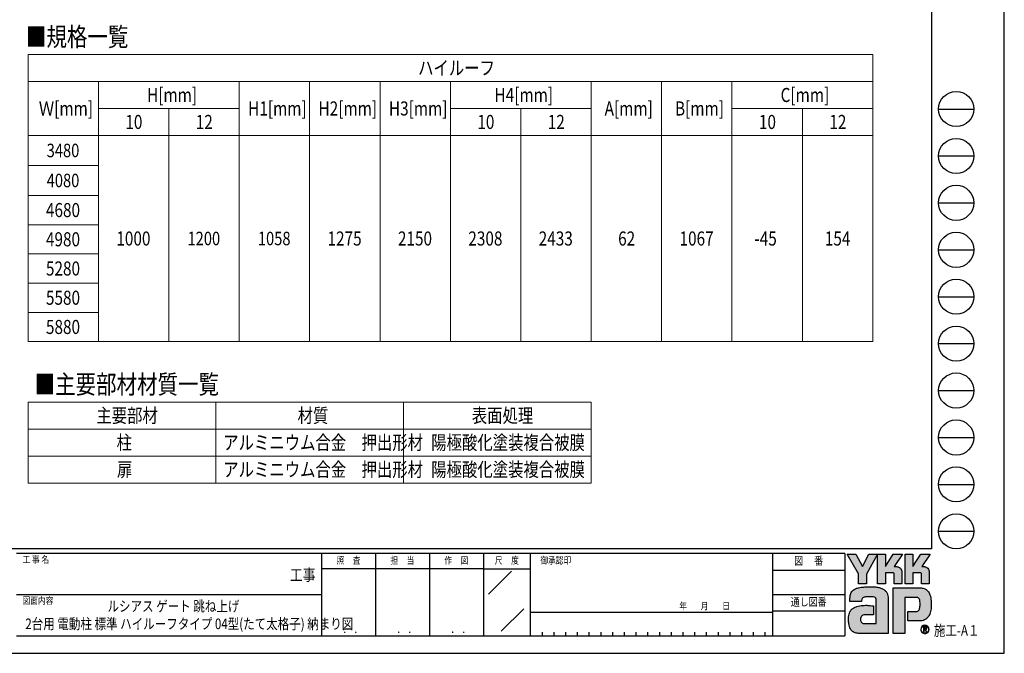
# Model space of a CAD drawing. Units: millimetres. Extents: x 0 to 16820, y 0 to 11880.
# Drawn here: x 8428 to 16820, y 0 to 5402 of the extents above; entities that cross this region are included whole.
import ezdxf
from ezdxf.enums import TextEntityAlignment as Align

# ---------------------------------------------------------------- set-up
doc = ezdxf.new("R2010")
doc.units = ezdxf.units.MM
for name, color, linetype, lineweight in [('TABLE1', 255, 'Continuous', 13), ('USER1', 3, 'Continuous', 13), ('YKK_ZWAK', 7, 'Continuous', 30)]:
    doc.layers.add(name, color=color, linetype=linetype, lineweight=lineweight)
doc.styles.add('text-b', font='extslim2.shx', dxfattribs={"width": 0.8, "bigfont": 'extfont2.shx'})

msp = doc.modelspace()

# ---------------------------------------------------------------- hatches: boundary and pattern name
at = {"layer": 'YKK_ZWAK', "linetype": 'ByBlock', "lineweight": -2}
h = msp.add_hatch(color=256, dxfattribs=at)
edge = h.paths.add_edge_path()
edge.add_arc((16143.399487277, 203.6881994240328), 35.21493784786885, 44.93442000000302, 90.08535600000286)
edge.add_arc((16143.40341178283, 203.6206039687862), 35.28253928181626, 90.0915655217735, 179.923629932956)
edge.add_arc((16143.18837936724, 203.5823410146007), 35.06757924688965, 179.8606450800953, 225.1439939985768)
edge.add_arc((16143.35657268901, 203.5784438876317), 35.18365945813699, 224.9453553885782, 269.9844512830158)
edge.add_arc((16143.35441614325, 203.7521655035177), 35.35738055106417, 269.9880223087063, 314.9377721061904)
edge.add_arc((16143.59258456127, 203.5239133535171), 35.02757998985586, 314.9257166602811, 360.2350799932709)
edge.add_arc((16143.67889014767, 203.7960022494289), 34.9412154011585, 359.7894949650353, 405.1328750314329)
edge.add_line((16168.32869554479, 228.5604046769911), (16168.32869335115, 228.5604034305476))
edge = h.paths.add_edge_path(flags=16)
edge.add_arc((16143.28725286921, 203.2512432437989), 31.21078992256277, 224.6282190000009, 270.1097310000003, ccw=False)
edge.add_arc((16143.05446871742, 203.5340880625081), 31.24595150834545, 179.755127369646, 225.2972179378839, ccw=False)
edge.add_arc((16143.18233904782, 203.7342924052736), 31.37360730226178, 134.8007046283081, 180.1217460165475, ccw=False)
edge.add_arc((16143.27380989887, 203.9123075038886), 31.3123273579458, 89.86602478721352, 135.1489962713436, ccw=False)
edge.add_arc((16143.41040325625, 203.6742190340884), 31.55039387633604, 45.03107645709679, 90.11509058956233, ccw=False)
edge.add_arc((16143.43146623658, 203.6640886975973), 31.54268300919152, 0.006428088106474661, 45.07114957004268, ccw=False)
edge.add_arc((16143.2968666705, 203.7177957948477), 31.67732210325461, 270.0907201390062, 359.90925899451, ccw=False)
edge.add_line((16143.34702341657, 172.0405133998218), (16143.34702671511, 172.0405105597093))
edge = h.paths.add_edge_path(flags=0)
edge.add_arc((16148.01632234525, 214.9945552343135), 6.705669108553622, -1.610601401774602, 42.861392669828774, ccw=False)
edge.add_line((16154.71934225587, 214.8060817053191), (16154.44081543597, 212.6632027500646))
edge.add_line((16154.44081543597, 212.6632027500646), (16153.67397540691, 210.9739811803103))
edge.add_line((16153.67397540691, 210.9739811803103), (16152.52269653247, 209.6868581908914))
edge.add_line((16152.52269653248, 209.6868581908913), (16151.09225800175, 208.7502130181163))
edge.add_line((16151.09225800175, 208.7502130181163), (16149.48658056271, 208.1117456777186))
edge.add_line((16149.48658056271, 208.1117456777186), (16147.80890574273, 207.7191561854315))
edge.add_line((16147.80890574273, 207.7191561854315), (16146.16451273092, 207.5221822187131))
edge.add_line((16146.16451273092, 207.5221822187131), (16144.65732227523, 207.4678445727219))
edge.add_line((16144.65732227523, 207.4678445727219), (16140.68863645614, 207.4678445727219))
edge.add_line((16140.68863645614, 207.4678445727219), (16142.6916579315, 204.0608741690678))
edge.add_line((16142.6916579315, 204.0608741690678), (16155.78635139482, 181.5691640521212))
edge.add_line((16155.78635139482, 181.5691640521212), (16161.02789657126, 181.5691640521212))
edge.add_line((16161.02789657126, 181.5691640521212), (16148.40118608403, 203.2186406562028))
edge.add_line((16148.40118608403, 203.2186406562028), (16149.58302988434, 203.453650975115))
edge.add_line((16149.58302988434, 203.453650975115), (16150.71053603866, 203.7518288074923))
edge.add_line((16150.71053603866, 203.7518288074923), (16151.78030844412, 204.1124949327595))
edge.add_line((16151.78030844412, 204.1124949327594), (16152.79030943898, 204.5356493509167))
edge.add_line((16152.79030943898, 204.5356493509167), (16153.73578447923, 205.0212920619637))
edge.add_line((16153.73578447923, 205.0212920619637), (16154.61537512371, 205.5694230659009))
edge.add_line((16154.61537512371, 205.5694230659009), (16155.42500604898, 206.1786839215786))
edge.add_line((16155.42500604898, 206.1786839215786), (16156.16060193159, 206.8497538495704))
edge.add_arc((16148.14814197493, 214.4861220153003), 11.06858768405368, 316.3767372757139, 361.6565045120806)
edge.add_line((16159.21210401777, 214.8060864418912), (16159.16343609318, 215.9777991555334))
edge.add_line((16159.16343609318, 215.9777991555334), (16159.01672444901, 217.1073429715774))
edge.add_line((16159.01672444901, 217.1073429715774), (16158.77492192435, 218.1913790091037))
edge.add_line((16158.77492192435, 218.1913790091037), (16158.43734929863, 219.2244735035133))
edge.add_line((16158.43734929863, 219.2244735035133), (16158.00672345414, 220.2039095725063))
edge.add_line((16158.00672345414, 220.2039095725063), (16157.48236517033, 221.1242534514839))
edge.add_line((16157.48236517033, 221.1242534514839), (16156.86699132948, 221.9834674787211))
edge.add_line((16156.86699132948, 221.9834674787211), (16156.16060193159, 222.7761178896191))
edge.add_line((16156.16060193159, 222.7761178896191), (16155.23482428801, 223.5945786823631))
edge.add_line((16155.23482428801, 223.5945786823631), (16154.20648433763, 224.3077602859988))
edge.add_line((16154.20648433763, 224.3077602859988), (16153.08101584503, 224.9156627005265))
edge.add_line((16153.08101584503, 224.9156627005265), (16151.86317335425, 225.4155690436463))
edge.add_line((16151.86317335425, 225.4155690436463), (16150.55703218874, 225.8068000947834))
edge.add_line((16150.55703218874, 225.8068000947834), (16149.16734689251, 226.0873181922136))
edge.add_line((16149.16734689251, 226.0873181922136), (16147.6988720096, 226.2571233359364))
edge.add_line((16147.6988720096, 226.2571233359364), (16146.15500364287, 226.3141778642273))
edge.add_line((16146.15500364287, 226.3141778642274), (16130.99683807302, 226.3141778642274))
edge.add_line((16130.99683807302, 226.3141778642274), (16130.99683807302, 181.7185925785974))
edge.add_line((16130.99683807302, 181.7185925785974), (16135.57818085066, 181.7185925785974))
edge.add_line((16135.57818085066, 181.7185925785974), (16135.57818085066, 221.7654376741811))
edge.add_line((16135.57818085066, 221.7654376741811), (16146.15500364287, 221.7654376741811))
edge.add_line((16146.15500364287, 221.7654376741811), (16147.24719032729, 221.729438983712))
edge.add_line((16147.24719032729, 221.729438983712), (16148.2748510571, 221.6228013534539))
edge.add_line((16148.2748510571, 221.6228013534539), (16149.23526895, 221.4462040039823))
edge.add_line((16149.23526895, 221.4462040039823), (16150.12572712369, 221.2010053764466))
edge.add_line((16150.12572712369, 221.2010053764466), (16150.94350869585, 220.8885639119966))
edge.add_line((16150.94350869585, 220.8885639119966), (16151.68589678421, 220.5095588312072))
edge.add_line((16151.68589678421, 220.5095588312072), (16152.34949528588, 220.0646693546538))
edge.add_line((16152.34949528588, 220.0646693546538), (16152.93158731856, 219.5559331440612))
edge = h.paths.add_edge_path()
edge.add_arc((15676.73775350364, 91.88107842220724), 476.0057708328517, 87.51793533789112, 91.66438817798291, ccw=False)
edge.add_arc((15682.92134041253, 224.4477292593622), 343.2959778649575, 81.92630775827172, 87.5908314900388, ccw=False)
edge.add_arc((15701.17491946887, 349.5396313593282), 216.8808870909503, 73.67137372319672, 82.0594330221652, ccw=False)
edge.add_arc((15728.25205146907, 440.1644496122333), 122.2998401127138, 60.605282882355425, 73.90849856206012, ccw=False)
edge.add_arc((15739.33738164629, 462.270993023739), 97.60565544085236, 52.173471518694384, 59.9054199873284, ccw=False)
edge.add_arc((15749.25138777057, 475.1043851744465), 81.38894823858891, 43.550417611694115, 52.1456057715028, ccw=False)
edge.add_arc((15754.71300995188, 480.3827724559487), 73.79379397338437, 34.48659260316259, 43.501820133560784, ccw=False)
edge.add_arc((15754.75112018699, 480.4952640014032), 73.69872140141206, 25.589150532184476, 34.431283240849325, ccw=False)
edge.add_arc((15748.19368795666, 477.4227310110887), 80.94005954757563, 17.43088999214831, 25.545905045019083, ccw=False)
edge.add_line((15825.41689638801, 501.6687475732773), (15828.25464343253, 490.1961257534732))
edge.add_line((15828.25464343253, 490.1961257534732), (15829.8623585333, 477.914459318291))
edge.add_line((15829.8623585333, 477.914459318291), (15830.36973630274, 464.8279165018628))
edge.add_line((15830.36973630274, 464.8279165018627), (15830.36973630274, 169.9999999999999))
edge.add_line((15830.36973630274, 170), (15589.10447511629, 170.0000000000003))
edge.add_arc((15588.11684577891, 355.805385871308), 185.8080106736349, 263.6848746649659, 270.3045469299671, ccw=False)
edge.add_arc((15579.60217728851, 279.9825563878739), 109.5087610786469, 253.6910188856225, 263.7490931665156, ccw=False)
edge.add_arc((15569.54478861177, 245.4377306443525), 73.52970315935022, 239.8785013092505, 253.6535482446693, ccw=False)
edge.add_arc((15564.0521511438, 235.4479581687691), 62.1330718884954, 223.642053478241, 239.6366294170108, ccw=False)
edge.add_arc((15570.67110240099, 241.2702681884781), 70.94213755460228, 208.297765754315, 223.3556061597572, ccw=False)
edge.add_arc((15600.00857357452, 256.8840107280565), 104.175536441535, 196.3102007627961, 208.2099283034401, ccw=False)
edge.add_arc((15667.38538805823, 276.7881614163957), 174.4307194631335, 187.8047148541562, 196.3697110093865, ccw=False)
edge.add_arc((15794.99393915911, 294.7369655096827), 303.2949251793379, 181.9094794174698, 187.8904176513077, ccw=False)
edge.add_arc((15686.26593163113, 293.0259162810603), 194.5796812158368, 174.5558801097798, 182.4727230497099, ccw=False)
edge.add_arc((15627.96370435989, 298.6098396946194), 136.0106720223473, 164.9753667854605, 174.5673877291291, ccw=False)
edge.add_arc((15594.91410577513, 307.4218944186303), 101.806520695628, 153.8917779352969, 164.9434116692618, ccw=False)
edge.add_arc((15579.85614583554, 314.6623356514075), 85.09881308811102, 142.0468818398378, 153.8077060405065, ccw=False)
edge.add_arc((15576.94991043456, 316.7439387774584), 81.52711556723476, 130.6022050713188, 141.9442693377342, ccw=False)
edge.add_arc((15581.75034867161, 310.9731498106995), 89.03277633481986, 120.60724262301039, 130.5308147201119, ccw=False)
edge.add_arc((15591.23042250039, 294.8532020896161), 107.7336478493996, 112.58837614452099, 120.58161543404421, ccw=False)
edge.add_arc((15603.98676637615, 264.202425830641), 140.9329607695925, 106.6130308198976, 112.59023501366991, ccw=False)
edge.add_arc((15624.04826799697, 196.7726562127715), 211.283765284973, 99.87193010640073, 106.5982486069282, ccw=False)
edge.add_arc((15635.28760308838, 133.4550168836817), 275.5909180068767, 94.78469170294761, 99.91711416394998, ccw=False)
edge.add_arc((15640.75895657595, 70.45866638303227), 338.8241696003183, 90.80098592879727, 94.81811646898808, ccw=False)
edge.add_arc((15641.59088241323, 23.54899083921381), 385.7409312984359, 87.57779436069052, 90.82713927416393, ccw=False)
edge.add_line((15657.89340207022, 408.9452725179793), (15676.81494483422, 407.6966362860414))
edge.add_line((15676.81494483422, 407.6966362860414), (15691.68987542433, 406.0291497746836))
edge.add_line((15691.68987542433, 406.0291497746836), (15701.42038938022, 404.4669424524338))
edge.add_line((15701.42038938023, 404.4669424524338), (15704.90750781172, 403.5343726031083))
edge.add_line((15704.90750781172, 403.5343726031083), (15704.90750781172, 327.0548150909368))
edge.add_line((15704.90750781172, 327.0548150909368), (15693.84436308789, 328.2223952591746))
edge.add_line((15693.84436308789, 328.2223952591746), (15681.71144595861, 328.8792015550944))
edge.add_line((15681.71144595861, 328.8792015550944), (15669.2925769673, 329.1332300501037))
edge.add_line((15669.2925769673, 329.1332300501037), (15657.37293509853, 329.0951936979098))
edge.add_line((15657.37293509853, 329.0951936979098), (15646.73634089573, 328.8751262316451))
edge.add_line((15646.73634089573, 328.875126231645), (15638.16729412291, 328.581702943292))
edge.add_line((15638.16729412291, 328.5817029432921), (15632.45029454405, 328.3249575659831))
edge.add_line((15632.45029454405, 328.3249575659831), (15630.37052114373, 328.2156030534257))
edge.add_line((15630.37052114373, 328.2156030534257), (15621.72404322537, 326.6357359962288))
edge.add_line((15621.72404322537, 326.6357359962288), (15614.26823897479, 324.1613354419003))
edge.add_line((15614.26823897479, 324.1613354419003), (15608.00446683314, 320.7754208760678))
edge.add_line((15608.00446683314, 320.7754208760678), (15602.93340602101, 316.4623702255088))
edge.add_line((15602.93340602101, 316.4623702255088), (15599.05369809722, 311.205882196426))
edge.add_line((15599.05369809722, 311.205882196426), (15596.36670150296, 304.9910139361718))
edge.add_line((15596.36670150296, 304.9910139361717), (15594.87173701762, 297.8007849303738))
edge.add_line((15594.87173701762, 297.8007849303738), (15594.57016308237, 289.6195731058096))
edge.add_line((15594.57016308237, 289.6195731058096), (15595.52446799009, 280.6226173708012))
edge.add_line((15595.52446799009, 280.6226173708012), (15597.43579468784, 273.1851520757427))
edge.add_line((15597.43579468784, 273.1851520757427), (15600.18527957499, 267.1652201204822))
edge.add_line((15600.18527957499, 267.1652201204822), (15603.65405905096, 262.4208644048673))
edge.add_line((15603.65405905096, 262.4208644048673), (15607.72123185341, 258.8101278287458))
edge.add_line((15607.72123185341, 258.8101278287458), (15612.26793438173, 256.1896948508156))
edge.add_line((15612.26793438173, 256.1896948508157), (15617.17462381475, 254.4189668120743))
edge.add_line((15617.17462381475, 254.4189668120743), (15622.32107811069, 253.3546281712197))
edge.add_line((15622.3210781107, 253.3546281712197), (15728.52468642126, 253.3546281712197))
edge.add_line((15728.52468642126, 253.3546281712197), (15728.52468642126, 449.8524612666622))
edge.add_line((15728.52468642126, 449.8524612666622), (15728.55525134713, 453.7484704842379))
edge.add_line((15728.55525134713, 453.7484704842379), (15728.35216439523, 457.5568602476528))
edge.add_line((15728.35216439524, 457.5568602476528), (15727.85361649327, 461.2266890137897))
edge.add_line((15727.85361649327, 461.2266890137898), (15726.99847778948, 464.7076944601068))
edge.add_line((15726.99847778948, 464.7076944601068), (15725.72493921156, 467.9509727052124))
edge.add_line((15725.72493921156, 467.9509727052125), (15723.97119168719, 470.9055822059892))
edge.add_line((15723.97119168719, 470.905582205989), (15721.67474692348, 473.5226190810449))
edge.add_line((15721.67474692348, 473.5226190810449), (15718.77515428927, 475.7511417872627))
edge.add_line((15718.77515428927, 475.7511417872627), (15712.54670161752, 478.196335856871))
edge.add_line((15712.54670161752, 478.196335856871), (15702.58796954846, 480.2679586102892))
edge.add_line((15702.58796954846, 480.2679586102892), (15689.88246947455, 481.7962049037943))
edge.add_line((15689.88246947455, 481.7962049037943), (15675.41439200879, 482.6119488142385))
edge.add_line((15675.41439200879, 482.6119488142385), (15660.16724854363, 482.546743639049))
edge.add_line((15660.16724854363, 482.5467436390488), (15645.12522969203, 481.4321426756454))
edge.add_arc((15659.13138099029, 356.0126950260003), 126.1990892317838, 96.37207465332163, 102.7534079932567)
edge.add_arc((15645.98047193534, 412.7422907832276), 67.96659947511854, 102.4978957058449, 112.8463169705327)
edge.add_line((15619.59171388474, 475.3768826056258), (15614.94542188795, 472.759854375442))
edge.add_line((15614.94542188795, 472.759854375442), (15611.31770479746, 469.5641215705788))
edge.add_line((15611.31770479746, 469.5641215705788), (15608.57569133663, 465.8331629527017))
edge.add_line((15608.57569133663, 465.8331629527017), (15606.58421661105, 461.6097694180283))
edge.add_line((15606.58421661105, 461.6097694180283), (15605.21083260861, 456.9380903039269))
edge.add_line((15605.21083260861, 456.9380903039269), (15604.32173287608, 451.8615957271901))
edge.add_line((15604.32173287608, 451.8615957271901), (15603.78175251904, 446.4223973634617))
edge.add_line((15603.78175251904, 446.4223973634617), (15603.45844352539, 440.6653237706842))
edge.add_line((15603.45844352539, 440.6653237706842), (15503.48872165118, 440.4221628048731))
edge.add_line((15503.48872165118, 440.4221628048731), (15503.78010727782, 454.0948729774321))
edge.add_line((15503.78010727782, 454.0948729774321), (15504.33570970808, 469.4561254991693))
edge.add_arc((15685.60931662624, 459.0830902238873), 181.5701529049929, 171.5562215410651, 176.7249302595971, ccw=False)
edge.add_arc((15624.08214752364, 468.2663814442284), 119.3614581918386, 163.4838524863007, 171.5798233267274, ccw=False)
edge.add_arc((15593.21063199865, 477.4246026692601), 87.16016218310313, 152.2125045740733, 163.4864976584932, ccw=False)
edge.add_arc((15579.87320257805, 484.3214633177732), 72.1455901784044, 138.0385215069422, 152.1201504079559, ccw=False)
edge.add_arc((15579.86283353276, 483.9840628161505), 72.36393547977595, 122.6046286721785, 137.8343845030836, ccw=False)
edge.add_arc((15589.43060669455, 468.5081948717245), 90.55686155975648, 108.37420791968091, 122.4280899168761, ccw=False)
edge.add_arc((15604.58541358654, 414.6155723061979), 146.5022361068459, 100.93159373946611, 107.3549899713758, ccw=False)
edge.add_arc((15654.10635446697, 174.365029747507), 391.7962248386315, 97.86054447666339, 101.37937906247248, ccw=False)
edge.add_arc((15677.35580623086, 12.83760899513405), 554.9863615644335, 94.9020122383061, 97.95760039022957, ccw=False)
edge.add_arc((15678.93920323687, -0.0909110329692169), 568.0030940048424, 91.61689723320711, 94.94970856324028, ccw=False)
edge = h.paths.add_edge_path()
edge.add_arc((16036.81052256617, 389.766139905282), 157.9484849826367, 339.2249822109159, 347.31457413523725, ccw=False)
edge.add_arc((16110.71939079918, 361.1483913250731), 78.696307866529, 326.2325061058079, 339.6193101912125, ccw=False)
edge.add_arc((16080.8263501661, 383.4269945138812), 115.9450245673221, 318.67367386851026, 325.2911172618525, ccw=False)
edge.add_arc((16092.45692978384, 373.226065878598), 100.4747666966195, 311.57032693292234, 318.66242945606206, ccw=False)
edge.add_line((16159.12584037369, 298.0566897770042), (16149.89954667224, 290.8856402574065))
edge.add_line((16149.89954667224, 290.8856402574065), (16140.28857553754, 285.2481094858098))
edge.add_line((16140.28857553754, 285.2481094858098), (16130.36584215895, 281.0410172449339))
edge.add_line((16130.36584215895, 281.0410172449339), (16120.20198547628, 278.1624804485452))
edge.add_line((16120.20198547628, 278.1624804485452), (16109.86968209104, 276.5106160104098))
edge.add_line((16109.86968209104, 276.5106160104098), (16099.43957094301, 275.9821824031446))
edge.add_line((16099.43957094301, 275.9821824031446), (15996.71900574049, 275.9821824031446))
edge.add_line((15996.71900574049, 275.9821824031446), (15996.71900574049, 356.6742659207911))
edge.add_line((15996.71900574049, 356.6742659207911), (16054.64293636721, 356.6742659207911))
edge.add_line((16054.64293636721, 356.6742659207911), (16065.32300068679, 356.8230152266923))
edge.add_line((16065.32300068679, 356.8230152266923), (16074.71322513466, 357.7324915764717))
edge.add_line((16074.71322513466, 357.7324915764717), (16082.77217725575, 360.0961791770915))
edge.add_arc((16073.43787779971, 381.1436390909965), 23.02443734735762, 293.9167198020603, 314.0937636770701)
edge.add_arc((16070.29935749076, 383.9142018996772), 27.20010884153807, 314.780985817179, 333.9292818603015)
edge.add_arc((16050.09841360743, 393.7229856600477), 49.65646434674997, 334.0067642612882, 347.3498910530278)
edge.add_arc((15994.99337251719, 406.4839637418169), 106.2191675917204, 347.1430841970991, 355.4000769567002)
edge.add_arc((15874.40558429804, 416.8472779650744), 227.2506094143025, 355.2339044354762, 360.2919344246406)
edge.add_line((16101.65324386544, 418.0051641029053), (16101.52817421079, 430.7364774069249))
edge.add_line((16101.52817421079, 430.7364774069249), (16100.92095101684, 442.2044375933874))
edge.add_line((16100.92095101684, 442.2044375933873), (16099.48439950095, 452.2752410572988))
edge.add_line((16099.48439950095, 452.2752410572989), (16096.87347561106, 460.8144021248349))
edge.add_arc((16071.4245231801, 450.1921234306373), 27.57683782616979, 22.6554383357577, 39.3816531925274)
edge.add_arc((16075.30463581139, 453.1588121021343), 22.69607014855314, 39.80779662169957, 59.75378181767522)
edge.add_arc((16072.54070516068, 447.9671130227382), 28.57416096053942, 60.20990759523138, 77.92418213913832)
edge.add_arc((16068.28325094098, 427.978813946732), 49.01083922405829, 77.9457225765392, 90.6379405877302)
edge.add_line((16067.73756750943, 476.9866152750818), (15972.38796630674, 476.9866440129896))
edge.add_line((15972.38796630674, 476.9866440129896), (15972.38796630674, 169.9999999999999))
edge.add_line((15972.38796630674, 170), (15872.46035610817, 170))
edge.add_line((15872.46035610817, 170), (15872.46035610817, 558.4170402955432))
edge.add_line((15872.46035610817, 558.4170402955432), (16104.70488883956, 558.4170402955427))
edge.add_arc((16100.90944717997, 451.5738064262059), 106.9106262307408, 78.7319763822835, 87.96551099663071, ccw=False)
edge.add_arc((16104.04446690415, 467.6045492771178), 90.57633341719595, 69.03033976751328, 78.69541395760552, ccw=False)
edge.add_arc((16106.96698546316, 475.3978826837516), 82.25328186661804, 59.39483710465021, 68.98849810507318, ccw=False)
edge.add_arc((16108.31787389477, 477.7722534023169), 79.52192056900928, 50.30120407773359, 59.36159834971289, ccw=False)
edge.add_arc((16107.82564932046, 477.2137578224682), 80.26604658545962, 42.05209438652258, 50.28551138205222, ccw=False)
edge.add_line((16167.42608911663, 530.9764382854225), (16173.94395502339, 522.7511679080072))
edge.add_line((16173.94395502339, 522.7511679080072), (16178.82619251571, 514.7818729028091))
edge.add_line((16178.82619251571, 514.7818729028093), (16182.23248369879, 507.5699088386098))
edge.add_arc((16068.1844249741, 454.3766538722458), 125.8430851210691, 14.76266676743262, 25.004857483356886, ccw=False)
edge.add_arc((15991.0036949989, 433.3409055964369), 205.8373952449588, 7.913901303101682, 14.95041339176629, ccw=False)
edge.add_arc((15913.91286769494, 422.1315659807927), 283.7377928347931, 2.5437612488565833, 8.012513468652287, ccw=False)
edge.add_arc((15869.72547016941, 419.8076043285124), 327.9849899513289, -2.235807907604226, 2.606741948428123, ccw=False)
edge.add_arc((15882.33921911376, 418.9964129561138), 315.3493578498382, 352.8936963416037, 357.8220571225224, ccw=False)
edge.add_arc((15948.29939877867, 410.4145686513921), 248.8344513271766, 347.15165836895227, 352.9756549716377, ccw=False)
edge = h.paths.add_edge_path()
edge.add_arc((15899.63187327294, 689.6217633742348), 49.9549611474561, 78.26798205381152, 90.11215451062219, ccw=False)
edge.add_arc((15900.34790096807, 693.2577927282947), 46.2493135723515, 66.1996322208168, 78.22058292401158, ccw=False)
edge.add_line((15919.0118655456, 735.5739295104092), (15927.09821759357, 730.955282059137))
edge.add_line((15927.09821759357, 730.955282059137), (15933.94544020904, 724.932633221577))
edge.add_line((15933.94544020904, 724.932633221577), (15939.45052296854, 717.7627808330258))
edge.add_line((15939.45052296854, 717.7627808330258), (15943.51090356524, 709.7011118296423))
edge.add_line((15943.51090356524, 709.7011118296423), (15946.02198203061, 701.0050508093104))
edge.add_line((15946.02198203061, 701.0050508093104), (15946.88255449899, 691.9299847081897))
edge.add_line((15946.88255449899, 691.9299847081897), (15946.88255449899, 591.563598018245))
edge.add_line((15946.88255449899, 591.563598018245), (15880.82088216451, 591.563598018245))
edge.add_line((15880.82088216451, 591.563598018245), (15880.8208821645, 677.1807099244277))
edge.add_arc((15871.44855510735, 677.4133375381801), 9.37521360145188, 358.5781712163342, 452.1682981404207)
edge.add_line((15871.09384475163, 686.7818385194679), (15807.53909511892, 686.7821719710893))
edge.add_line((15807.53909511892, 686.7821719710893), (15807.53909511892, 591.8067589840563))
edge.add_line((15807.53909511892, 591.8067589840563), (15739.8282752286, 591.8067589840563))
edge.add_line((15739.82827522859, 591.8067589840563), (15739.82827522859, 844.0000000000003))
edge.add_line((15739.82827522859, 844.0000000000003), (15807.53909511892, 844.0000000000003))
edge.add_line((15807.53909511892, 844.0000000000003), (15807.53909511892, 740.83046999748))
edge.add_line((15807.53909511892, 740.8304699974799), (15874.13803092815, 844.0000000000003))
edge.add_line((15874.13803092815, 844.0000000000003), (15953.67747713021, 844.0000000000003))
edge.add_line((15953.67747713021, 844.0000000000003), (15882.31856353214, 739.5766288162308))
edge.add_line((15882.31856353214, 739.5766288162308), (15884.84798095304, 739.5766288162308))
edge.add_line((15884.84798095304, 739.5766288162308), (15887.63889829526, 739.5766288162308))
edge.add_line((15887.63889829526, 739.5766288162308), (15890.5052091213, 739.5766288162308))
edge.add_line((15890.5052091213, 739.5766288162308), (15893.26420309651, 739.5766288162308))
edge.add_line((15893.26420309651, 739.5766288162308), (15895.73045300394, 739.5766288162308))
edge.add_line((15895.73045300394, 739.5766288162308), (15897.72056928837, 739.5766288162308))
edge.add_line((15897.72056928837, 739.5766288162308), (15899.04980395344, 739.5766288162308))
edge.add_line((15899.04980395344, 739.5766288162308), (15899.53408822332, 739.5766288162308))
h.paths.add_polyline_path([(15482.0396151167, 844.0000000000003), (15555.66237089088, 844.0000000000003), (15610.94277504012, 739.8007716059446), (15666.07782598634, 844.0000000000003), (15739.75288174478, 844.0000000000003), (15645.34325949663, 676.0199219619387), (15645.34325949663, 591.7320447208181), (15578.19415502175, 591.7320447208181), (15578.19415502175, 678.2851225792009)])
edge = h.paths.add_edge_path()
edge.add_arc((16133.55764561048, 689.532598762752), 50.04411938618652, 78.27850698300301, 90.1082595999639, ccw=False)
edge.add_arc((16134.24750478782, 693.0421307728083), 46.46763986266681, 66.24829879555767, 78.2322632326804, ccw=False)
edge.add_line((16152.96345577454, 735.5739392585618), (16161.07340434978, 730.955282059137))
edge.add_line((16161.07340434978, 730.955282059137), (16167.94847500883, 724.932633221577))
edge.add_line((16167.94847500883, 724.932633221577), (16173.48072659131, 717.7627808330258))
edge.add_line((16173.48072659131, 717.7627808330258), (16177.56487990814, 709.7011118296423))
edge.add_line((16177.56487990813, 709.7011118296423), (16180.09361810845, 701.0050508093104))
edge.add_line((16180.09361810846, 701.0050508093104), (16180.95962434144, 691.9299847081897))
edge.add_line((16180.95962434144, 691.9299847081897), (16180.95962434144, 591.7320447208181))
edge.add_line((16180.95962434144, 591.7320447208181), (16114.7478442599, 591.7320447208181))
edge.add_line((16114.7478442599, 591.7320447208181), (16114.7478442599, 677.1807099244274))
edge.add_arc((16105.41936133301, 677.4576695838321), 9.332593442881947, 358.299406285005, 452.4345457850691)
edge.add_line((16105.02293091644, 686.7818394286469), (16041.5394130364, 686.7821719710893))
edge.add_line((16041.5394130364, 686.7821719710893), (16041.5394130364, 591.7320447208181))
edge.add_line((16041.5394130364, 591.7320447208181), (15973.79191523504, 591.7320447208181))
edge.add_line((15973.79191523504, 591.7320447208181), (15973.79191523504, 844.0000000000001))
edge.add_line((15973.79191523504, 844.0000000000003), (16041.5394130364, 844.0000000000003))
edge.add_line((16041.5394130364, 844.0000000000003), (16041.5394130364, 740.83046999748))
edge.add_line((16041.5394130364, 740.8304699974799), (16108.06499302355, 844.0000000000003))
edge.add_line((16108.06499302355, 844.0000000000003), (16187.60511844618, 844.0000000000003))
edge.add_line((16187.60511844618, 844.0000000000003), (16116.24552562754, 739.5766288162308))
edge.add_line((16116.24552562754, 739.5766288162308), (16118.80211187143, 739.5766288162308))
edge.add_line((16118.80211187143, 739.5766288162308), (16121.605255184, 739.5766288162308))
edge.add_line((16121.605255184, 739.5766288162308), (16124.47360367177, 739.5766288162308))
edge.add_line((16124.47360367177, 739.5766288162308), (16127.22716388238, 739.5766288162308))
edge.add_line((16127.22716388238, 739.5766288162308), (16129.68322548119, 739.5766288162308))
edge.add_line((16129.68322548119, 739.5766288162308), (16131.66247423641, 739.5766288162308))
edge.add_line((16131.66247423641, 739.5766288162308), (16132.982879034, 739.5766288162308))
edge.add_line((16132.98287903401, 739.5766288162308), (16133.46308798045, 739.5766288162308))

# ---------------------------------------------------------------- linework, layer by layer
at = {"layer": 'TABLE1'}
for p, q in [((8498.97858224341, 5104.850095045701), (15698.97858224341, 5104.850095045701)), ((8498.97858224341, 5104.850095045701), (8498.97858224341, 2657.696660195837)), ((15698.97858224341, 5104.850095045701), (15698.97858224341, 2657.696660195837)), ((8498.97858224341, 4874.850095045702), (15698.97858224341, 4874.850095045702)), ((9098.978582243408, 4874.850095045702), (9098.978582243408, 2657.696660195837)), ((10298.97858224341, 4874.850095045702), (10298.97858224341, 2657.696660195837)), ((10898.97858224341, 4874.850095045702), (10898.97858224341, 2657.696660195837)), ((11498.97858224341, 4874.850095045702), (11498.97858224341, 2657.696660195837)), ((12098.97858224341, 4874.850095045702), (12098.97858224341, 2657.696660195837)), ((13298.97858224341, 4874.850095045702), (13298.97858224341, 2657.696660195837)), ((13898.97858224341, 4874.850095045702), (13898.97858224341, 2657.696660195837)), ((14498.97858224341, 4874.850095045702), (14498.97858224341, 2657.696660195837)), ((9098.978582243408, 4644.850095045701), (10298.97858224341, 4644.850095045701)), ((9698.978582243411, 4644.850095045701), (9698.978582243411, 2657.696660195837)), ((12098.97858224341, 4644.850095045701), (13298.97858224341, 4644.850095045701)), ((12698.97858224341, 4644.850095045701), (12698.97858224341, 2657.696660195837)), ((14498.97858224341, 4644.850095045701), (15698.97858224341, 4644.850095045701)), ((15098.97858224341, 4644.850095045701), (15098.97858224341, 2657.696660195837)), ((8498.97858224341, 4414.850095045702), (15698.97858224341, 4414.850095045702)), ((8498.97858224341, 4159.039866055711), (9098.978582243408, 4159.039866055711)), ((8498.97858224341, 3903.22963706572), (9098.978582243408, 3903.22963706572)), ((8498.97858224341, 3654.123041691744), (9098.978582243408, 3654.123041691744)), ((8498.97858224341, 3405.016446317767), (9098.978582243408, 3405.016446317767)), ((8498.97858224341, 3155.909850943789), (9098.978582243408, 3155.909850943789)), ((8498.97858224341, 2906.803255569813), (9098.978582243408, 2906.803255569813)), ((8498.97858224341, 2657.696660195837), (15698.97858224341, 2657.696660195837)), ((8498.97858224341, 2141.777753967097), (13298.97858224341, 2141.777753967097)), ((8498.97858224341, 2141.777753967097), (8498.97858224341, 1451.777753967096)), ((10098.97858224341, 2141.777753967097), (10098.97858224341, 1451.777753967096)), ((11698.97858224341, 2141.777753967097), (11698.97858224341, 1451.777753967096)), ((13298.97858224341, 2141.777753967097), (13298.97858224341, 1451.777753967096)), ((8498.97858224341, 1911.777753967096), (13298.97858224341, 1911.777753967096)), ((8498.97858224341, 1681.777753967096), (13298.97858224341, 1681.777753967096)), ((8498.97858224341, 1451.777753967096), (13298.97858224341, 1451.777753967096))]:
    msp.add_line(p, q, dxfattribs=at)
at = {"layer": 'YKK_ZWAK'}
for p, q in [((16820, 0), (16820, 11880)), ((16200.0396151167, 11490), (16200.0396151167, 890)), ((16260.0396151167, 4640), (16560.0396151167, 4640)), ((16260.0396151167, 4240), (16560.0396151167, 4240)), ((16260.0396151167, 3840), (16560.0396151167, 3840)), ((16260.0396151167, 3440), (16560.0396151167, 3440)), ((16260.0396151167, 3040), (16560.0396151167, 3040)), ((16260.0396151167, 2640), (16560.0396151167, 2640)), ((16260.0396151167, 2240), (16560.0396151167, 2240)), ((16260.0396151167, 1840), (16560.0396151167, 1840)), ((16260.0396151167, 1440), (16560.0396151167, 1440)), ((16260.0396151167, 1040), (16560.0396151167, 1040)), ((16200.0396151167, 890), (600.0396151167042, 890)), ((11000.0396151167, 850), (8400.039615116702, 850)), ((12380.0396151167, 850), (11000.0396151167, 850)), ((11000.0396151167, 850), (11000.0396151167, 150)), ((11460.0396151167, 850), (11460.0396151167, 150)), ((11920.0396151167, 850), (11920.0396151167, 150)), ((12380.0396151167, 850), (12380.0396151167, 150)), ((12780.0396151167, 850), (12380.0396151167, 850)), ((14845.0396151167, 850), (12780.0396151167, 850)), ((12780.0396151167, 850), (12780.0396151167, 150)), ((14845.0396151167, 850), (14845.0396151167, 150)), ((15460.03961511671, 850), (14845.0396151167, 850)), ((15460.03961511671, 850), (15460.0396151167, 150)), ((12380.0396151167, 720), (11000.0396151167, 720)), ((12380.0396151167, 720), (12780.0396151167, 720)), ((12424.20913674901, 503.4175921086512), (12620.07456743083, 699.2830227904687)), ((14845.0396151167, 710), (15460.0396151167, 710)), ((8400.039615116702, 500), (11000.0396151167, 500)), ((14845.0396151167, 500), (15460.0396151167, 500)), ((12531.34350534824, 188.0230936479484), (12723.78389243546, 380.4634807351613)), ((12780.0396151167, 350), (14845.0396151167, 350)), ((15460.0396151167, 360), (14845.0396151167, 360)), ((12880.0396151167, 180), (12880.0396151167, 150)), ((12980.0396151167, 180), (12980.0396151167, 150)), ((13080.0396151167, 180), (13080.0396151167, 150)), ((13180.0396151167, 180), (13180.0396151167, 150)), ((13280.0396151167, 180), (13280.0396151167, 150)), ((13380.0396151167, 180), (13380.0396151167, 150)), ((13480.0396151167, 180), (13480.0396151167, 150)), ((13580.0396151167, 180), (13580.0396151167, 150)), ((13680.0396151167, 180), (13680.0396151167, 150)), ((13780.0396151167, 180), (13780.0396151167, 150)), ((13880.0396151167, 180), (13880.0396151167, 150)), ((13980.0396151167, 180), (13980.0396151167, 150)), ((14080.0396151167, 180), (14080.0396151167, 150)), ((14180.0396151167, 180), (14180.0396151167, 150)), ((14280.0396151167, 180), (14280.0396151167, 150)), ((14380.0396151167, 180), (14380.0396151167, 150)), ((14480.0396151167, 180), (14480.0396151167, 150)), ((14580.0396151167, 180), (14580.0396151167, 150)), ((14680.0396151167, 180), (14680.0396151167, 150)), ((14780.0396151167, 180), (14780.0396151167, 150)), ((8400.039615116702, 150), (11000.0396151167, 150)), ((11000.0396151167, 150), (12380.0396151167, 150)), ((12380.0396151167, 150), (12780.0396151167, 150)), ((12780.0396151167, 150), (14845.0396151167, 150)), ((14845.0396151167, 150), (15460.0396151167, 150)), ((0, 0), (16820, 0))]:
    msp.add_line(p, q, dxfattribs=at)
at = {"layer": 'YKK_ZWAK', "linetype": 'ByBlock', "lineweight": -2}
msp.add_lwpolyline([(15482.0396151167, 844.0000000000003), (15555.66237089088, 844.0000000000003), (15610.94277504012, 739.8007716059449), (15666.07782598634, 844.0000000000003), (15739.75288174478, 844.0000000000003), (15645.34325949663, 676.0199219619388), (15645.34325949663, 591.7320447208181), (15578.19415502175, 591.7320447208181), (15578.19415502175, 678.2851225792009)], close=True, dxfattribs=at)
for points in [[(15899.53408822332, 739.5766288162308, -0.0517260100804869), (15909.78943889997, 738.533132234413, -0.0524994454876206), (15919.0118655456, 735.5739295104094), (15927.09821759357, 730.9552820591371), (15933.94544020904, 724.932633221577), (15939.45052296854, 717.7627808330258), (15943.51090356524, 709.7011118296423), (15946.02198203061, 701.0050508093104), (15946.88255449899, 691.9299847081897), (15946.88255449899, 591.5635980182452), (15880.82088216451, 591.5635980182452), (15880.8208821645, 677.1807099244277, 0.432687496610367), (15871.09384475163, 686.781838519468), (15807.53909511892, 686.7821719710893), (15807.53909511892, 591.8067589840563), (15739.82827522859, 591.8067589840563), (15739.82827522859, 844.0000000000003), (15807.53909511892, 844.0000000000003), (15807.53909511892, 740.8304699974799), (15874.13803092815, 844.0000000000003), (15953.67747713021, 844.0000000000003), (15882.31856353214, 739.5766288162308), (15884.84798095304, 739.5766288162308), (15887.63889829526, 739.5766288162308), (15890.5052091213, 739.5766288162308), (15893.26420309651, 739.5766288162308), (15895.73045300394, 739.5766288162308), (15897.72056928837, 739.5766288162308), (15899.04980395344, 739.5766288162308)], [(16133.46308798045, 739.5766288162308, -0.051662923521697), (16143.72433921583, 738.5331316810161, -0.052337619024468), (16152.96345577454, 735.5739392585621), (16161.07340434978, 730.9552820591371), (16167.94847500883, 724.932633221577), (16173.48072659131, 717.7627808330258), (16177.56487990813, 709.7011118296423), (16180.09361810846, 701.0050508093104), (16180.95962434144, 691.9299847081897), (16180.95962434144, 591.7320447208181), (16114.7478442599, 591.7320447208181), (16114.7478442599, 677.1807099244277, 0.4355136938325048), (16105.02293091644, 686.7818394286471), (16041.5394130364, 686.7821719710893), (16041.5394130364, 591.7320447208181), (15973.79191523504, 591.7320447208181), (15973.79191523504, 844.0000000000003), (16041.5394130364, 844.0000000000003), (16041.5394130364, 740.8304699974799), (16108.06499302355, 844.0000000000003), (16187.60511844618, 844.0000000000003), (16116.24552562754, 739.5766288162308), (16118.80211187143, 739.5766288162308), (16121.605255184, 739.5766288162308), (16124.47360367177, 739.5766288162308), (16127.22716388238, 739.5766288162308), (16129.68322548119, 739.5766288162308), (16131.66247423641, 739.5766288162308), (16132.98287903401, 739.5766288162308)], [(15662.91218092487, 567.6860252323961, -0.0180942879063277), (15697.35196999508, 567.4402734175534, -0.024721181581454), (15731.1361073064, 564.3410429206155, -0.0366161642978948), (15762.15015986351, 557.6726158768563, -0.0581115096325855), (15788.27967755209, 546.7192946378444, -0.0337497950622461), (15799.19627887524, 539.3668839425926, -0.0375211763668324), (15808.23952315057, 531.1807686150203, -0.0393566523854136), (15815.53818715258, 522.1658054656599, -0.0386002362161858), (15821.22105308723, 512.326845118911, -0.0354232381635762), (15825.41689638801, 501.6687475732774), (15828.25464343253, 490.1961257534733), (15829.8623585333, 477.9144593182911), (15830.36973630274, 464.8279165018628), (15830.36973630274, 170), (15589.10447511629, 170.0000000000003, -0.0288918040959043), (15567.67857778378, 171.1248670506894, -0.0439148256206971), (15548.8502385584, 174.880287062611, -0.0601774642462495), (15532.64498601894, 181.8372446767763, -0.0699030293254474), (15519.08859028458, 192.5667639554563, -0.0657969275874251), (15508.20684541178, 207.6398730138449, -0.0519690664885366), (15500.02554953873, 227.6276046340226, -0.037389254081128), (15494.57047806523, 253.100975502073, -0.0261026920733818), (15491.86742854526, 284.6310166371912, -0.034557490484889), (15492.56395994883, 311.4866450977667, -0.0418775417324693), (15496.60263022985, 333.8684713664961, -0.0482592614009314), (15503.49547100864, 352.2236898467403, -0.05136136850738901), (15512.75451904738, 366.9995085917539, -0.0495295333776397), (15523.89178334025, 378.6430964612092, -0.0433268324194203), (15536.41929136677, 387.6016726041797, -0.0348912343847105), (15549.84906445659, 394.3224037823438, -0.0260863881558032), (15563.69314332336, 399.252503107786, -0.0293575308065985), (15587.82441380811, 404.9280353426406, -0.0223981620624572), (15612.30012444337, 408.0855503525918, -0.0175298338817346), (15636.02240259984, 409.2497273066887, -0.014178891883078), (15657.89340207022, 408.9452725179793), (15676.81494483422, 407.6966362860414), (15691.68987542433, 406.0291497746836), (15701.42038938023, 404.4669424524338), (15704.90750781172, 403.5343726031084), (15704.90750781172, 327.0548150909369), (15693.84436308789, 328.2223952591747), (15681.71144595861, 328.8792015550945), (15669.2925769673, 329.1332300501037), (15657.37293509853, 329.0951936979098), (15646.73634089573, 328.8751262316452), (15638.16729412291, 328.5817029432922), (15632.45029454405, 328.3249575659833), (15630.37052114373, 328.2156030534257), (15621.72404322537, 326.635735996229), (15614.26823897479, 324.1613354419003), (15608.00446683314, 320.7754208760679), (15602.93340602101, 316.4623702255089), (15599.05369809722, 311.205882196426), (15596.36670150296, 304.9910139361718), (15594.87173701762, 297.8007849303739), (15594.57016308237, 289.6195731058096), (15595.52446799009, 280.6226173708013), (15597.43579468784, 273.1851520757428), (15600.18527957499, 267.1652201204822), (15603.65405905096, 262.4208644048674), (15607.72123185341, 258.8101278287459), (15612.26793438173, 256.1896948508157), (15617.17462381475, 254.4189668120743), (15622.3210781107, 253.3546281712198), (15728.52468642126, 253.3546281712198), (15728.52468642126, 449.8524612666622), (15728.55525134713, 453.748470484238), (15728.35216439524, 457.5568602476529), (15727.85361649327, 461.2266890137899), (15726.99847778948, 464.7076944601069), (15725.72493921156, 467.9509727052125), (15723.97119168719, 470.9055822059892), (15721.67474692348, 473.522619081045), (15718.77515428927, 475.7511417872627), (15712.54670161752, 478.196335856871), (15702.58796954846, 480.2679586102892), (15689.88246947455, 481.7962049037944), (15675.41439200879, 482.6119488142386), (15660.16724854363, 482.546743639049), (15645.12522969203, 481.4321426756456, 0.0278510171638468), (15631.27224442415, 479.0983507000919, 0.0451842178209498), (15619.59171388474, 475.3768826056258), (15614.94542188795, 472.7598543754421), (15611.31770479746, 469.564121570579), (15608.57569133663, 465.8331629527018), (15606.58421661105, 461.6097694180284), (15605.21083260861, 456.9380903039269), (15604.32173287608, 451.8615957271903), (15603.78175251904, 446.4223973634618), (15603.45844352539, 440.6653237706842), (15503.48872165118, 440.4221628048732), (15503.78010727782, 454.0948729774321), (15504.33570970808, 469.4561254991693, -0.0225565707222758), (15506.007306951, 485.7446458153758, -0.0353400380862284), (15509.64558445324, 502.1991198294108, -0.0492317925525791), (15516.10154079846, 518.0581100992845, -0.0615201336222398), (15526.22613620313, 532.5602283471042, -0.0665503349233684), (15540.87033439088, 544.944083885634, -0.0613986076075888), (15560.88510417098, 554.4482871525096, -0.0280346944577528), (15576.80318650706, 558.4594218195165, -0.0153550189529216), (15600.52335454503, 562.4798889286121, -0.0133333084937711), (15629.9311588837, 565.7939945686489, -0.0145431579434434)], [(16190.90355356851, 355.0809600034327, -0.0353121700799632), (16184.48926369659, 333.741919014252, -0.0584774722804379), (16176.1396270809, 317.4070886848169, -0.0288820706933246), (16167.89651836014, 306.8630700286671, -0.0309550164657821), (16159.12584037369, 298.0566897770042), (16149.89954667224, 290.8856402574066), (16140.28857553754, 285.2481094858098), (16130.36584215895, 281.041017244934), (16120.20198547628, 278.1624804485453), (16109.86968209104, 276.5106160104098), (16099.43957094301, 275.9821824031447), (15996.71900574049, 275.9821824031447), (15996.71900574049, 356.6742659207912), (16054.64293636721, 356.6742659207912), (16065.32300068679, 356.8230152266923), (16074.71322513466, 357.7324915764717), (16082.77217725575, 360.0961791770915, 0.0882671288460553), (16089.45907860697, 364.6074412252267, 0.083745158605346), (16094.73191770722, 371.9602936575856, 0.0582862445597222), (16098.549497476, 382.8483857418389, 0.0360435238119385), (16100.87040670155, 397.9654429663518, 0.0220734031753504), (16101.65324386544, 418.0051641029055), (16101.52817421079, 430.7364774069249), (16100.92095101684, 442.2044375933875), (16099.48439950095, 452.2752410572989), (16096.87347561106, 460.8144021248349, 0.0731117326214678), (16092.73967547629, 467.6891593819316, 0.0872511803861705), (16086.73703123286, 472.7652379649781, 0.0774473946688399), (16078.51858716563, 475.9089741156167, 0.0554369345174518), (16067.73756750943, 476.9866152750818), (15972.38796630674, 476.9866440129898), (15972.38796630674, 170), (15872.46035610817, 170), (15872.46035610817, 558.4170402955432), (16104.70488883957, 558.4170402955428, -0.0403107082291994), (16121.79965946799, 556.423608674998, -0.0421968599351876), (16136.45934012634, 552.1820177264203, -0.0418847103820418), (16148.84369199584, 546.192966042733, -0.0395540362689687), (16159.11263173817, 538.9574511760753, -0.0359405218764401), (16167.42608911663, 530.9764382854225), (16173.94395502339, 522.7511679080072), (16178.82619251571, 514.7818729028093), (16182.23248369879, 507.5699088386098, -0.0447197629795074), (16189.87338312965, 486.4434519008104, -0.0307122268322105), (16194.88071275963, 461.681599134562, -0.0238664630145888), (16197.37106946864, 434.7245374323498, -0.0211327548680144), (16197.46077505102, 407.0121532800136, -0.0215073458566774), (16195.26616830111, 379.9843383047888, -0.0254174505855289)], [(16168.32869335116, 228.5604034305477, 0.1995970972806858), (16143.34702608093, 238.9030981950386, 0.4133553441987413), (16108.12090384331, 203.6676323732423, 0.2001979443820198), (16118.4542523865, 178.7235784400534, 0.1990897109272768), (16143.3470246776, 168.394785725047, 0.1986844442601123), (16168.32869134707, 178.7235830930669, 0.200316005725648), (16178.61986972525, 203.6676283048752, 0.2004703921328915), (16168.32869554479, 228.5604046769911)], [(16143.34702671511, 172.0405105597094, -0.2010974043379156), (16121.07515355527, 181.3255493743245, -0.2013724321324656), (16111.80880257251, 203.6676276548865, -0.2003690060463346), (16121.07514827695, 225.995814172142, -0.2001962315093685), (16143.34702771584, 235.2245492588708, -0.1992934801777829), (16165.70779706421, 225.9958135811791, -0.1992059581228088), (16174.97414904726, 203.6676275122674, -0.4132862458215515), (16143.34702341657, 172.0405133998218)], [(16152.93158731856, 219.5559331440612, -0.1965184448751553), (16154.71934225587, 214.8060817053191), (16154.44081543597, 212.6632027500646), (16153.67397540691, 210.9739811803103), (16152.52269653248, 209.6868581908914), (16151.09225800175, 208.7502130181164), (16149.48658056271, 208.1117456777186), (16147.80890574273, 207.7191561854315), (16146.16451273092, 207.5221822187132), (16144.65732227523, 207.467844572722), (16140.68863645614, 207.467844572722), (16142.6916579315, 204.0608741690678), (16155.78635139482, 181.5691640521212), (16161.02789657126, 181.5691640521212), (16148.40118608403, 203.2186406562029), (16149.58302988434, 203.453650975115), (16150.71053603866, 203.7518288074923), (16151.78030844412, 204.1124949327595), (16152.79030943898, 204.5356493509167), (16153.73578447923, 205.0212920619637), (16154.61537512371, 205.569423065901), (16155.42500604898, 206.1786839215786), (16156.16060193159, 206.8497538495705, 0.2001816900370092), (16159.21210401777, 214.8060864418912), (16159.16343609318, 215.9777991555335), (16159.01672444901, 217.1073429715774), (16158.77492192435, 218.1913790091038), (16158.43734929863, 219.2244735035133), (16158.00672345414, 220.2039095725063), (16157.48236517033, 221.124253451484), (16156.86699132948, 221.9834674787211), (16156.16060193159, 222.7761178896192), (16155.23482428801, 223.5945786823632), (16154.20648433763, 224.3077602859989), (16153.08101584503, 224.9156627005265), (16151.86317335425, 225.4155690436463), (16150.55703218874, 225.8068000947835), (16149.16734689251, 226.0873181922136), (16147.6988720096, 226.2571233359364), (16146.15500364287, 226.3141778642274), (16130.99683807302, 226.3141778642274), (16130.99683807302, 181.7185925785974), (16135.57818085066, 181.7185925785974), (16135.57818085066, 221.7654376741812), (16146.15500364287, 221.7654376741812), (16147.24719032729, 221.729438983712), (16148.2748510571, 221.6228013534539), (16149.23526895, 221.4462040039824), (16150.12572712369, 221.2010053764466), (16150.94350869585, 220.8885639119966), (16151.68589678421, 220.5095588312072), (16152.34949528588, 220.0646693546538)]]:
    msp.add_lwpolyline(points, format="xyb", close=True, dxfattribs=at)
at = {"layer": 'YKK_ZWAK'}
for centre in [(16410.0396151167, 4640), (16410.0396151167, 4240), (16410.0396151167, 3840), (16410.0396151167, 3440), (16410.0396151167, 3040), (16410.0396151167, 2640), (16410.0396151167, 2240), (16410.0396151167, 1840), (16410.0396151167, 1440), (16410.0396151167, 1040)]:
    msp.add_circle(centre, 150, dxfattribs=at)

# ---------------------------------------------------------------- texts
at = {"layer": 'TABLE1', "style": 'text-b', "width": 0.8}
for s, height, p in [('ハイルーフ', 120, (11823.77858224341, 4929.850095045702)), ('H[mm]', 120, (9513.37858224341, 4699.850095045702)), ('H4[mm]', 120, (12474.97858224341, 4699.850095045702)), ('C[mm]', 120, (14913.37858224341, 4699.850095045702)), ('Ｗ[mm]', 120, (8590.97858224341, 4584.850095045702)), ('H1[mm]', 120, (10374.97858224341, 4584.850095045702)), ('H2[mm]', 120, (10974.97858224341, 4584.850095045702)), ('H3[mm]', 120, (11574.97858224341, 4584.850095045702)), ('A[mm]', 120, (13413.37858224341, 4584.850095045702)), ('B[mm]', 120, (14013.37858224341, 4584.850095045702)), ('10', 120, (9328.578582243412, 4469.850095045702)), ('12', 120, (9928.57858224341, 4469.850095045702)), ('10', 120, (12328.57858224341, 4469.850095045702)), ('12', 120, (12928.57858224341, 4469.850095045702)), ('10', 120, (14728.57858224341, 4469.850095045702)), ('12', 120, (15328.57858224341, 4469.850095045702)), ('3480', 114.9722747879892, (8657.945925170145, 4229.458843156712)), ('4080', 114.9722747879892, (8657.945925170145, 3973.648614166722)), ('4680', 120, (8651.778582243409, 3718.676339378732)), ('4980', 120, (8651.778582243409, 3469.569744004755)), ('1000', 120, (9251.778582243409, 3476.27337762077)), ('1200', 114.9722747879892, (9857.945925170145, 3478.787240226775)), ('1058', 114.9722747879892, (10457.94592517014, 3478.787240226775)), ('1275', 120, (11051.77858224341, 3476.27337762077)), ('2150', 120, (11651.77858224341, 3476.27337762077)), ('2308', 120, (12251.77858224341, 3476.27337762077)), ('2433', 120, (12851.77858224341, 3476.27337762077)), ('62', 120, (13528.57858224341, 3476.27337762077)), ('1067', 120, (14051.77858224341, 3476.27337762077)), ('-45', 120, (14690.17858224341, 3476.27337762077)), ('154', 120, (15290.17858224341, 3476.27337762077)), ('5280', 120, (8651.778582243409, 3220.463148630778)), ('5580', 120, (8651.778582243409, 2971.356553256802)), ('5880', 120, (8651.778582243409, 2722.249957882825)), ('主要部材', 120, (9081.378582243407, 1966.777753967096)), ('材質', 120, (10796.57858224341, 1966.777753967096)), ('表面処理', 120, (12281.37858224341, 1966.777753967096)), ('柱', 120, (9254.178582243409, 1736.777753967096)), ('アルミニウム合金\u3000押出形材', 120, (10162.97858224341, 1736.777753967096)), ('陽極酸化塗装複合被膜', 120, (11935.77858224341, 1736.777753967096)), ('扉', 120, (9257.37858224341, 1506.777753967096)), ('アルミニウム合金\u3000押出形材', 120, (10162.97858224341, 1506.777753967096)), ('陽極酸化塗装複合被膜', 120, (11935.77858224341, 1506.777753967096))]:
    msp.add_text(s, height=height, dxfattribs=at).set_placement(p)
at = {"layer": 'USER1', "style": 'text-b', "width": 0.8}
for s, height, p in [('■規格一覧', 160, (8481.523128708806, 5176.005011070482)), ('■主要部材材質一覧', 160, (8555.091701805986, 2212.932669991878)), ('ルシアス ゲート 跳ね上げ', 90, (9176.32501241713, 356.2760608226242)), ('2台用 電動柱 標準 ハイルーフタイプ 04型(たて太格子) 納まり図', 90, (8476.005012417128, 206.2760608226242))]:
    msp.add_text(s, height=height, dxfattribs=at).set_placement(p)
at = {"layer": 'YKK_ZWAK', "style": 'text-b', "width": 0.8}
for s, height, p in [('工 事 名', 60, (8452.539615116704, 770)), ('図面内容', 60, (8452.539615116704, 420)), ('年        月        日', 60, (14049.81378252164, 373.5707933592875)), ('施工-A１', 90, (16220.03961511671, 150)), ('． ．', 70.70000171661377, (11180, 171.2964916229248)), ('． ．', 70.70000171661377, (11640, 171.2964916229248)), ('． ．', 70.70000171661377, (12100, 171.2964916229248))]:
    msp.add_text(s, height=height, dxfattribs=at).set_placement(p)
at = {"layer": 'YKK_ZWAK', "style": 'text-b'}
for s, height, width, p in [('照     査', 60, 0.8, (11230.0396151167, 785.0000000000001)), ('担     当', 60, 0.7999999999999091, (11690.0396151167, 785.0000000000001)), ('作     図', 60, 0.7999999999999091, (12150.0396151167, 785)), ('尺     度', 60, 0.8, (12580.0396151167, 785)), ('御承認印', 60, 0.8, (12997.07629331336, 785)), ('図\u3000 番', 70, 0.8, (15152.53961511671, 780)), ('工事', 100, 0.7999999999999091, (10840, 655.07)), ('通し図番', 70, 0.7999999999999091, (15152.53961511671, 430))]:
    msp.add_text(s, height=height, dxfattribs=dict(at, width=width)).set_placement(p, align=Align.MIDDLE)

doc.saveas('drawing.dxf')
